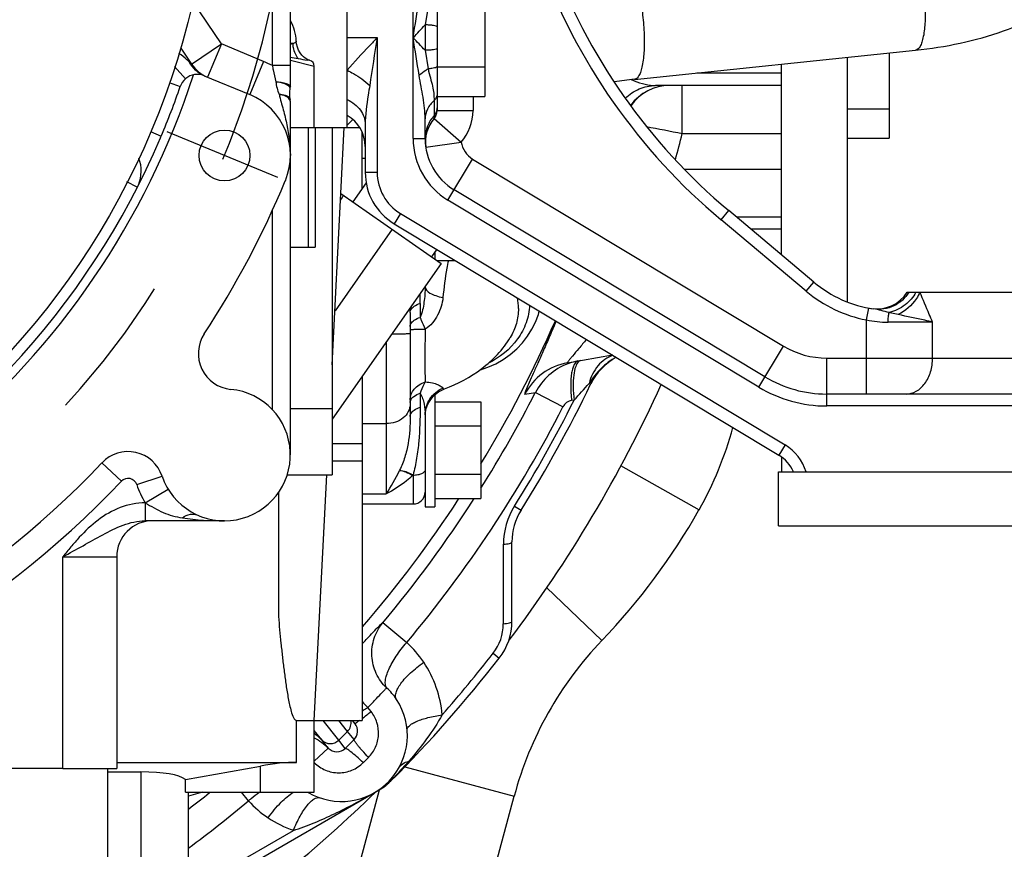
# Model space of a CAD drawing. Units: millimetres. Extents: x 40 to 615, y -3 to 410.
# Drawn here: x 470 to 486, y 192 to 206 of the extents above; entities that cross this region are included whole.
import ezdxf

# ---------------------------------------------------------------- set-up
doc = ezdxf.new("R2010")
doc.units = ezdxf.units.MM
doc.header["$LTSCALE"] = 32.67
doc.linetypes.add('CENTER', pattern=[0.6, 0.375, -0.075, 0.075, -0.075])
doc.linetypes.add('PHANTOM', pattern=[0.8, 0.45, -0.05, 0.1, -0.05, 0.1, -0.05])
doc.layers.get('0').update_dxf_attribs({"linetype": 'CONTINUOUS'})
doc.layers.add('ALL_FEATURES', color=7, linetype='CONTINUOUS')
doc.layers.add('DEFAULT_3', color=7, linetype='PHANTOM')

msp = doc.modelspace()

# ---------------------------------------------------------------- linework, layer by layer
at = {"color": 7, "linetype": 'Continuous'}
for p, q in [((475.18, 204.299), (475.18, 211.218)), ((476.28, 204.115), (476.28, 210.777)), ((476.68, 207.017), (476.68, 204.58)), ((477.48, 206.781), (477.48, 204.818)), ((476.53, 206.319), (476.48, 206.011)), ((476.48, 206.011), (476.48, 205.588)), ((474.269, 205.699), (474.23, 205.699)), ((474.334, 205.697), (474.329, 205.739)), ((474.347, 205.642), (474.334, 205.697)), ((475.18, 205.799), (475.68, 205.799)), ((475.68, 205.799), (475.68, 203.549)), ((474.367, 205.591), (474.347, 205.642)), ((474.394, 205.546), (474.367, 205.591)), ((474.423, 205.509), (474.394, 205.546)), ((476.48, 205.588), (476.53, 205.279)), ((479.977, 205.103), (484.67, 205.589)), ((484.23, 205.544), (484.23, 204.118)), ((474.231, 205.423), (474.63, 205.323)), ((474.452, 205.479), (474.423, 205.509)), ((474.48, 205.458), (474.452, 205.479)), ((474.504, 205.442), (474.48, 205.458)), ((474.503, 205.434), (474.513, 205.431)), ((474.524, 205.431), (474.504, 205.442)), ((474.539, 205.425), (474.524, 205.431)), ((474.549, 205.421), (474.539, 205.425)), ((474.553, 205.42), (474.549, 205.421)), ((474.553, 205.42), (474.556, 205.419)), ((482.43, 202.172), (482.43, 205.357)), ((483.53, 205.471), (483.53, 201.388)), ((474.63, 204.299), (474.63, 205.323)), ((476.68, 205.309), (477.48, 205.309)), ((481.019, 205.211), (482.43, 205.211)), ((482.43, 204.999), (480.327, 204.999)), ((480.774, 204.199), (480.774, 204.999)), ((476.63, 204.75), (476.63, 204.497)), ((476.68, 204.818), (477.48, 204.818)), ((477.28, 204.818), (477.28, 204.58)), ((476.68, 204.58), (477.28, 204.58)), ((483.53, 204.609), (484.23, 204.609)), ((475.272, 204.433), (475.18, 204.339)), ((476.48, 204.115), (476.48, 204.442)), ((476.631, 204.449), (477.085, 204.056)), ((474.23, 204.299), (475.387, 204.299)), ((474.528, 204.299), (474.528, 202.299)), ((474.644, 204.299), (474.644, 202.299)), ((474.93, 204.299), (474.93, 198.499)), ((474.93, 200.339), (475.13, 204.299)), ((475.43, 203.28), (475.43, 204.218)), ((475.48, 204.35), (475.48, 203.549)), ((480.774, 204.199), (482.43, 204.199)), ((476.28, 204.115), (476.48, 204.115)), ((476.491, 203.968), (477.085, 204.056)), ((483.53, 204.118), (484.23, 204.118)), ((475.43, 203.786), (475.48, 203.786)), ((476.862, 203.087), (477.274, 203.772)), ((477.274, 203.772), (482.464, 200.65)), ((475.68, 203.549), (475.48, 203.549)), ((482.43, 203.599), (480.817, 203.599)), ((475.497, 203.376), (475.275, 203.058)), ((482.154, 200.136), (476.965, 203.258)), ((475.075, 203.199), (476.749, 202.026)), ((482.051, 199.964), (476.862, 203.087)), ((481.422, 202.757), (481.55, 202.911)), ((482.973, 201.717), (481.55, 202.911)), ((476.068, 202.864), (475.965, 202.693)), ((476.068, 202.864), (482.491, 199)), ((482.844, 201.564), (481.422, 202.757)), ((482.43, 202.799), (481.683, 202.799)), ((475.93, 202.599), (474.976, 201.236)), ((475.965, 202.693), (482.388, 198.828)), ((482.43, 202.599), (481.921, 202.599)), ((474.23, 202.299), (474.644, 202.299)), ((476.674, 202.266), (476.586, 202.141)), ((476.64, 202.219), (476.64, 202.102)), ((476.675, 202.078), (476.987, 202.078)), ((476.749, 202.026), (474.93, 199.428)), ((482.844, 201.564), (482.973, 201.717)), ((484.53, 201.549), (487.73, 201.549)), ((476.397, 201.361), (476.397, 201.128)), ((478.372, 201.177), (478.387, 201.235)), ((483.85, 201.088), (483.887, 201.284)), ((476.23, 201.209), (476.23, 199.475)), ((478.326, 201.051), (478.372, 201.177)), ((483.85, 199.849), (483.85, 201.088)), ((478.192, 200.813), (478.265, 200.929)), ((478.265, 200.929), (478.326, 201.051)), ((484.953, 201.049), (484.21, 201.049)), ((484.953, 200.449), (484.953, 201.049)), ((477.902, 200.793), (477.902, 200.793)), ((478.107, 200.703), (478.192, 200.813)), ((475.83, 200.713), (475.83, 198.181)), ((477.902, 200.509), (478.01, 200.602)), ((478.01, 200.602), (478.107, 200.703)), ((482.051, 199.964), (482.464, 200.65)), ((477.659, 200.355), (477.785, 200.427)), ((477.785, 200.427), (477.902, 200.509)), ((478.858, 200.37), (479.607, 200.502)), ((483.186, 200.449), (487.73, 200.449)), ((483.186, 199.649), (483.186, 200.449)), ((477.387, 200.247), (477.526, 200.295)), ((477.526, 200.295), (477.659, 200.355)), ((475.43, 200.142), (475.43, 194.399)), ((477.386, 200.246), (477.387, 200.247)), ((476.759, 199.916), (476.802, 199.935)), ((479.219, 200.027), (479.244, 200.014)), ((476.397, 199.861), (476.397, 199.628)), ((476.54, 199.705), (476.573, 199.758)), ((476.573, 199.758), (476.612, 199.806)), ((476.612, 199.806), (476.656, 199.849)), ((476.64, 199.833), (476.64, 197.963)), ((476.656, 199.849), (476.706, 199.886)), ((476.706, 199.886), (476.759, 199.916)), ((478.145, 199.845), (478.321, 199.872)), ((478.321, 199.872), (478.783, 199.635)), ((488.43, 199.849), (483.186, 199.849)), ((474.93, 199.599), (474.23, 199.599)), ((476.495, 199.59), (476.514, 199.649)), ((476.514, 199.649), (476.54, 199.705)), ((476.64, 199.721), (477.41, 199.721)), ((477.41, 199.721), (477.41, 198.104)), ((478.968, 199.747), (478.926, 199.74)), ((488.63, 199.649), (483.186, 199.649)), ((476.48, 199.5), (476.48, 197.963)), ((476.482, 199.5), (476.484, 199.529)), ((476.484, 199.529), (476.495, 199.59)), ((475.43, 199.355), (475.83, 199.355)), ((476.64, 199.317), (477.41, 199.317)), ((475.43, 199.019), (474.93, 199.019)), ((482.491, 199), (482.388, 198.828)), ((482.43, 198.799), (482.43, 198.549)), ((475.43, 198.727), (474.93, 198.727)), ((479.745, 198.655), (481.054, 197.915)), ((474.178, 198.499), (474.93, 198.499)), ((474.63, 194.399), (474.837, 198.499)), ((476.276, 198.49), (476.28, 198.49)), ((476.28, 198.496), (476.28, 198.013)), ((476.64, 198.509), (477.41, 198.509)), ((474.03, 198.202), (474.03, 196.136)), ((475.43, 198.181), (475.83, 198.181)), ((475.43, 198.013), (476.28, 198.013)), ((476.48, 197.963), (476.64, 197.963)), ((476.64, 198.104), (477.41, 198.104)), ((477.973, 197.979), (478.083, 197.91)), ((477.787, 196.014), (477.789, 197.34)), ((477.93, 196.055), (477.93, 197.379)), ((478.509, 196.62), (479.432, 195.734)), ((475.775, 196.032), (476.173, 195.698)), ((477.617, 195.521), (477.719, 195.441)), ((475.578, 194.548), (475.526, 194.614)), ((474.331, 193.699), (474.331, 194.399)), ((474.63, 194.399), (475.43, 194.399)), ((474.63, 193.199), (474.63, 194.399)), ((475.04, 194.07), (474.778, 194.399)), ((475.186, 194.217), (475.041, 194.398)), ((475.31, 194.343), (475.266, 194.399)), ((474.754, 194.075), (474.63, 194.231)), ((475.294, 194.08), (475.186, 194.217)), ((474.754, 194.074), (474.754, 194.075)), ((474.863, 193.937), (474.754, 194.074)), ((475.04, 194.07), (475.04, 194.07)), ((475.148, 193.933), (475.04, 194.07)), ((474.63, 193.717), (474.863, 193.937)), ((471.33, 193.699), (474.331, 193.699)), ((476.208, 193.718), (476.22, 193.707)), ((470.43, 193.599), (463.721, 193.599)), ((471.18, 189.599), (471.18, 193.599)), ((471.18, 193.539), (471.732, 193.539)), ((471.732, 193.539), (471.732, 188.778)), ((472.479, 193.414), (473.73, 193.638)), ((473.73, 193.199), (473.73, 193.638)), ((476.141, 193.624), (477.968, 193.135)), ((472.479, 193.199), (472.479, 193.414)), ((472.479, 193.199), (474.63, 193.199)), ((472.53, 191.402), (475.712, 193.239)), ((472.764, 193.199), (472.53, 193.137)), ((472.53, 186.228), (472.53, 193.199)), ((473.531, 193.057), (473.412, 193.199)), ((475.332, 191.799), (475.719, 193.243)), ((475.617, 193.184), (475.62, 193.186)), ((475.62, 193.186), (475.622, 193.187)), ((475.622, 193.187), (475.625, 193.188)), ((475.625, 193.188), (475.634, 193.193)), ((475.719, 193.244), (475.711, 193.239)), ((476.122, 186.246), (477.968, 193.135)), ((472.53, 191.552), (474.28, 192.563))]:
    msp.add_line(p, q, dxfattribs=at)
msp.add_circle((459.93, 209.299), 13, dxfattribs=at)
for centre, radius, start, end in [((487.978, 210.571), 10.2, 200, 230), ((487.978, 210.571), 10, 200, 230), ((473.53, 205.699), 0.8, 2.8279, 28.76), ((447.355, 233.307), 39.917, 316.4396, 316.8578), ((447.366, 178.304), 39.9, 43.1413, 43.5596), ((475.146, 210.012), 4.63, 258.5951, 260.2313), ((475.262, 210.683), 5.311, 260.2257, 261.8752), ((474.53, 205.323), 0.1, 0, 75), ((480.635, 198.712), 6.425, 95.8802, 98.9093), ((480.674, 206.937), 1.987, 247.8746, 249.2089), ((480.562, 204.2), 0.8, 90.0032, 144.2901), ((480.568, 204.2), 0.8, 90.3981, 144.6179), ((476.48, 204.58), 0.2, 319.0615, 0), ((476.494, 204.625), 0.186, 351.4202, 359.9912), ((476.48, 204.58), 0.8, 319.0615, 360), ((474.88, 203.98), 0.6, 0, 60), ((477.085, 204.056), 0.6, 139.0615, 188.4391), ((532.971, 474.052), 274.854, 258.92572, 259.05257), ((459.93, 209.299), 21.458, 345.0363, 346.251), ((477.48, 204.115), 1.2, 180, 238.9678), ((477.48, 204.115), 1, 180, 238.9678), ((477.48, 204.115), 0.4, 188.4391, 238.9678), ((476.48, 203.549), 1, 180, 238.9678), ((476.48, 203.549), 0.8, 180, 238.9678), ((474.33, 203.599), 0.9, 325.214, 331.2878), ((484.258, 203.249), 2.2, 230, 259.3046), ((484.258, 203.249), 2, 230, 261.7771), ((467.952, 201.365), 8.445, 359.9741, 1.0402), ((477.134, 201.276), 0.905, 0.0249, 11.4836), ((484.023, 201.869), 0.6, 260.3154, 327.7745), ((470.129, 201.21), 6.102, 359.9904, 0.6782), ((459.93, 209.299), 20.453, 328.7245, 336.286), ((484.21, 202.768), 1.719, 257.8939, 269.9947), ((483.186, 201.849), 1.4, 238.9678, 270), ((480.146, 199.581), 1, 118.2411, 154.3247), ((479.032, 199.386), 0.999, 100.0044, 152.6085), ((479.211, 199.416), 1, 110.2901, 152.8699), ((479.213, 199.412), 1.005, 100.0097, 110.2967), ((483.186, 201.849), 2, 238.9678, 270), ((459.93, 209.299), 22.5, 322.9309, 335.6167), ((459.93, 209.299), 21.43, 327.8955, 334.3247), ((380.744, 287.806), 131.919, 318.12338, 318.28658), ((483.186, 201.849), 2.2, 238.9678, 270), ((459.93, 209.299), 20.666, 327.7618, 332.86), ((459.93, 209.299), 21.185, 320.0583, 332.86), ((476.331, 199.705), 0.101, 157.3024, 163.7657), ((459.93, 209.299), 21.3, 327.8955, 333.3536), ((475.83, 200.867), 6, 330.5271, 344.776), ((482.078, 198.314), 0.8, 17.0935, 58.9678), ((482.078, 198.314), 0.6, 23.0733, 58.9678), ((473.341, 199.856), 3.001, 326.0635, 334.6711), ((475.198, 198.976), 0.946, 334.7279, 335.0569), ((475.415, 199.137), 1.077, 323.0922, 323.5033), ((476.28, 198.213), 0.2, 270, 360), ((459.93, 209.299), 20.453, 319.291, 326.808), ((459.93, 209.299), 20.666, 320.0583, 327.194), ((478.995, 197.338), 1.207, 147.8884, 179.9025), ((478.93, 197.379), 1, 147.8955, 180), ((471.564, 203.278), 10.9, 316.2048, 330.5271), ((476.982, 196.015), 0.804, 322.0713, 359.9007), ((476.93, 196.055), 1, 322.0794, 360), ((475.045, 194.435), 1.694, 33.5387, 48.2432), ((483.763, 191.582), 6, 136.2048, 165), ((459.93, 209.299), 22.42, 318.67, 322.0794), ((459.93, 209.299), 22.55, 315.1626, 322.0794), ((474.87, 194.318), 1.904, 5.2807, 33.5547), ((475.193, 194.218), 0.969, 33.3332, 48.213), ((475.084, 194.146), 1.1, 239.5035, 33.3201), ((476.453, 195.6), 1.354, 220.8881, 226.7677), ((455.452, 220.342), 32.717, 307.6354, 307.964), ((475.044, 194.357), 0.2, 315.3177, 12.1473), ((474.172, 193.523), 0.801, 43.4407, 55.0503), ((459.93, 209.299), 21.453, 314.7737, 315.3273), ((474.899, 194.212), 0.2, 223.4376, 314.7789), ((450.343, 218.886), 35.184, 314.8288, 315.1662), ((460.882, 208.348), 20.661, 314.825, 315.1699), ((475.212, 194.105), 1, 300, 315.1626), ((475.182, 194.121), 1.028, 301.5063, 314.9042), ((475.19, 194.111), 1.016, 314.9611, 315.7687), ((475.191, 194.11), 1.014, 315.7688, 315.9947), ((459.93, 209.299), 20.666, 307.5751, 308.8049), ((459.93, 209.299), 22.5, 304.0684, 314.3298), ((473.119, 197.547), 5.028, 300.0084, 300.7699), ((472.842, 198.014), 5.57, 300.7627, 301.002), ((475.689, 193.277), 0.0449, 300.0684, 312.0034), ((475.738, 193.179), 0.068, 105.837, 111.7004), ((459.93, 209.299), 21.185, 306.5037, 309.9417), ((474.795, 194.185), 1.694, 221.7569, 236.4614), ((474.914, 194.366), 1.91, 236.4675, 250.6092)]:
    msp.add_arc(centre, radius, start, end, dxfattribs=at)
for centre, major_axis, start_param, end_param in [((473.73, 193.458), (0.899, 0.167), 0.804385, 1.534893), ((470.13, 192.896), (2.398, 0.446), 0.171589, 0.804385)]:
    msp.add_ellipse(centre, major_axis=major_axis, ratio=0.193156, start_param=start_param, end_param=end_param, dxfattribs=at)
for points, knots in [([(484.67, 205.589), (485.169, 205.641), (485.9, 205.793), (486.788, 206.172), (487.367, 206.531), (487.856, 206.97), (488.234, 207.488), (488.475, 208.073), (488.53, 208.49), (488.53, 208.697)], [0, 0, 0, 0, 0.277814, 0.408428, 0.533216, 0.653203, 0.770011, 0.885246, 1, 1, 1, 1]), ([(484.587, 207.479), (484.624, 207.42), (484.685, 207.267), (484.754, 207.007), (484.805, 206.7), (484.832, 206.382), (484.833, 206.085), (484.813, 205.868), (484.778, 205.728), (484.746, 205.646), (484.702, 205.593), (484.67, 205.589)], [0, 0, 0, 0, 0.106324, 0.247748, 0.410754, 0.578699, 0.734283, 0.861887, 0.911503, 0.95058, 1, 1, 1, 1]), ([(479.895, 206.993), (479.931, 206.933), (479.992, 206.781), (480.061, 206.521), (480.112, 206.214), (480.14, 205.896), (480.141, 205.599), (480.12, 205.382), (480.085, 205.242), (480.054, 205.16), (480.009, 205.107), (479.977, 205.103)], [0, 0, 0, 0, 0.106324, 0.247748, 0.410754, 0.578699, 0.734283, 0.861887, 0.911503, 0.95058, 1, 1, 1, 1]), ([(476.68, 205.979), (476.68, 205.985), (476.654, 205.996), (476.617, 206.003), (476.552, 206.01), (476.506, 206.011), (476.48, 206.011)], [0, 0, 0, 0, 0.095471, 0.311941, 0.628545, 1, 1, 1, 1]), ([(474.269, 205.699), (474.266, 205.698), (474.253, 205.694), (474.24, 205.69), (474.23, 205.688)], [0, 0, 0, 0, 0.232367, 1, 1, 1, 1]), ([(474.329, 205.739), (474.33, 205.73), (474.308, 205.71), (474.285, 205.703), (474.269, 205.699)], [0, 0, 0, 0, 0.34276, 1, 1, 1, 1]), ([(474.269, 205.699), (474.27, 205.677), (474.28, 205.588), (474.319, 205.502), (474.361, 205.449)], [0, 0, 0, 0, 0.252039, 1, 1, 1, 1]), ([(475.68, 205.799), (475.637, 205.754), (475.467, 205.575), (475.299, 205.394), (475.18, 205.254)], [0, 0, 0, 0, 0.254229, 1, 1, 1, 1]), ([(476.68, 205.62), (476.68, 205.614), (476.654, 205.603), (476.617, 205.596), (476.552, 205.589), (476.506, 205.588), (476.48, 205.588)], [0, 0, 0, 0, 0.09547, 0.31194, 0.628544, 1, 1, 1, 1]), ([(474.553, 205.42), (474.553, 205.42), (474.549, 205.42), (474.546, 205.421), (474.531, 205.423), (474.52, 205.424), (474.512, 205.426)], [0, 0, 0, 0, 0.031198, 0.150284, 0.351596, 1, 1, 1, 1]), ([(475.18, 205.254), (475.215, 205.237), (475.349, 205.167), (475.474, 205.079), (475.555, 205.002)], [0, 0, 0, 0, 0.257739, 1, 1, 1, 1]), ([(476.53, 205.279), (476.517, 205.271), (476.466, 205.236), (476.416, 205.199), (476.38, 205.17)], [0, 0, 0, 0, 0.257223, 1, 1, 1, 1]), ([(476.68, 205.316), (476.68, 205.31), (476.664, 205.299), (476.634, 205.291), (476.586, 205.283), (476.55, 205.28), (476.53, 205.279)], [0, 0, 0, 0, 0.102563, 0.310861, 0.61966, 1, 1, 1, 1]), ([(476.53, 205.279), (476.541, 205.228), (476.565, 205.13), (476.616, 204.957), (476.63, 204.83), (476.63, 204.75)], [0, 0, 0, 0, 0.293272, 0.558932, 1, 1, 1, 1]), ([(476.48, 204.442), (476.48, 204.502), (476.475, 204.623), (476.448, 204.804), (476.411, 204.986), (476.39, 205.108), (476.38, 205.17)], [0, 0, 0, 0, 0.245519, 0.49239, 0.744337, 1, 1, 1, 1]), ([(479.969, 205.079), (480.03, 205.056), (480.147, 205.018), (480.27, 204.999), (480.327, 204.999)], [0, 0, 0, 0, 0.531922, 1, 1, 1, 1]), ([(475.555, 205.002), (475.547, 204.947), (475.513, 204.731), (475.48, 204.513), (475.48, 204.35)], [0, 0, 0, 0, 0.25503, 1, 1, 1, 1]), ([(476.68, 204.853), (476.68, 204.834), (476.671, 204.795), (476.645, 204.764), (476.63, 204.75)], [0, 0, 0, 0, 0.482497, 1, 1, 1, 1]), ([(479.824, 204.786), (479.89, 204.853), (480.047, 204.961), (480.235, 204.999), (480.327, 204.999)], [0, 0, 0, 0, 0.505069, 1, 1, 1, 1]), ([(475.18, 204.764), (475.265, 204.725), (475.381, 204.637), (475.466, 204.477), (475.48, 204.392), (475.48, 204.35)], [0, 0, 0, 0, 0.523757, 0.766117, 1, 1, 1, 1]), ([(476.63, 204.75), (476.585, 204.71), (476.509, 204.617), (476.48, 204.498), (476.48, 204.442)], [0, 0, 0, 0, 0.517503, 1, 1, 1, 1]), ([(476.63, 204.497), (476.583, 204.446), (476.507, 204.325), (476.48, 204.184), (476.48, 204.115)], [0, 0, 0, 0, 0.502188, 1, 1, 1, 1]), ([(476.63, 204.497), (476.63, 204.49), (476.63, 204.474), (476.631, 204.458), (476.631, 204.449)], [0, 0, 0, 0, 0.436915, 1, 1, 1, 1]), ([(476.869, 202.078), (476.86, 202.035), (476.819, 201.831), (476.793, 201.624), (476.778, 201.461)], [0, 0, 0, 0, 0.212778, 1, 1, 1, 1]), ([(476.48, 201.642), (476.48, 201.554), (476.471, 201.423), (476.44, 201.252), (476.417, 201.167), (476.397, 201.128)], [0, 0, 0, 0, 0.500284, 0.749799, 1, 1, 1, 1]), ([(476.48, 201.642), (476.48, 201.597), (476.552, 201.53), (476.662, 201.487), (476.737, 201.468), (476.778, 201.461)], [0, 0, 0, 0, 0.369788, 0.655576, 1, 1, 1, 1]), ([(476.778, 201.461), (476.769, 201.359), (476.706, 201.159), (476.572, 200.987), (476.483, 200.933)], [0, 0, 0, 0, 0.494483, 1, 1, 1, 1]), ([(484.56, 201.549), (484.5, 201.452), (484.323, 201.289), (484.084, 201.254), (483.972, 201.27)], [0, 0, 0, 0, 0.502014, 1, 1, 1, 1]), ([(484.675, 201.549), (484.632, 201.467), (484.502, 201.319), (484.325, 201.235), (484.23, 201.211)], [0, 0, 0, 0, 0.487892, 1, 1, 1, 1]), ([(484.74, 201.549), (484.725, 201.512), (484.641, 201.356), (484.499, 201.237), (484.38, 201.174)], [0, 0, 0, 0, 0.232027, 1, 1, 1, 1]), ([(484.953, 201.049), (484.934, 201.092), (484.863, 201.259), (484.795, 201.427), (484.74, 201.549)], [0, 0, 0, 0, 0.258848, 1, 1, 1, 1]), ([(476.23, 201.209), (476.23, 201.224), (476.242, 201.267), (476.303, 201.324), (476.362, 201.35), (476.397, 201.361)], [0, 0, 0, 0, 0.190936, 0.540696, 1, 1, 1, 1]), ([(478.226, 201.333), (478.221, 201.233), (478.179, 201.032), (477.984, 200.663), (477.726, 200.456), (477.536, 200.363)], [0, 0, 0, 0, 0.242032, 0.488637, 1, 1, 1, 1]), ([(478.039, 201.277), (478.039, 201.193), (478.015, 201.023), (477.946, 200.866), (477.902, 200.793)], [0, 0, 0, 0, 0.495525, 1, 1, 1, 1]), ([(484.23, 201.211), (484.185, 201.22), (484.099, 201.24), (484.014, 201.264), (483.972, 201.27)], [0, 0, 0, 0, 0.518683, 1, 1, 1, 1]), ([(476.23, 200.976), (476.23, 200.991), (476.242, 201.034), (476.303, 201.09), (476.362, 201.116), (476.397, 201.128)], [0, 0, 0, 0, 0.190941, 0.540702, 1, 1, 1, 1]), ([(476.397, 201.128), (476.403, 201.113), (476.43, 201.047), (476.459, 200.983), (476.483, 200.933)], [0, 0, 0, 0, 0.227416, 1, 1, 1, 1]), ([(484.21, 201.049), (484.21, 201.08), (484.213, 201.134), (484.222, 201.188), (484.23, 201.211)], [0, 0, 0, 0, 0.55668, 1, 1, 1, 1]), ([(484.38, 201.174), (484.342, 201.182), (484.292, 201.194), (484.242, 201.208), (484.23, 201.211)], [0, 0, 0, 0, 0.754488, 1, 1, 1, 1]), ([(484.953, 201.049), (484.911, 201.06), (484.72, 201.105), (484.528, 201.144), (484.38, 201.174)], [0, 0, 0, 0, 0.225134, 1, 1, 1, 1]), ([(476.23, 200.924), (476.23, 200.925), (476.239, 200.925), (476.25, 200.928), (476.273, 200.928), (476.302, 200.93), (476.339, 200.931), (476.4, 200.932), (476.448, 200.933), (476.483, 200.933)], [0, 0, 0, 0, 0.018468, 0.071043, 0.157046, 0.274645, 0.421258, 0.593649, 1, 1, 1, 1]), ([(476.483, 200.933), (476.478, 200.767), (476.474, 200.473), (476.476, 200.179), (476.483, 200.051)], [0, 0, 0, 0, 0.564739, 1, 1, 1, 1]), ([(478.668, 201.065), (478.632, 200.981), (478.563, 200.819), (478.461, 200.588), (478.369, 200.381), (478.289, 200.202), (478.224, 200.056), (478.181, 199.958), (478.157, 199.899), (478.148, 199.874), (478.144, 199.858), (478.142, 199.852), (478.143, 199.845), (478.145, 199.845)], [0, 0, 0, 0, 0.206325, 0.39731, 0.569321, 0.718284, 0.83977, 0.929314, 0.960862, 0.983093, 0.990656, 0.995865, 1, 1, 1, 1]), ([(476.23, 200.857), (476.23, 200.855), (476.219, 200.856), (476.206, 200.853), (476.177, 200.852), (476.142, 200.85), (476.096, 200.849), (476.023, 200.847), (475.964, 200.847), (475.924, 200.846)], [0, 0, 0, 0, 0.019092, 0.0732, 0.161353, 0.281185, 0.429397, 0.601884, 1, 1, 1, 1]), ([(476.802, 199.935), (477.024, 200.02), (477.448, 200.239), (477.781, 200.592), (477.902, 200.793)], [0, 0, 0, 0, 0.502359, 1, 1, 1, 1]), ([(479.175, 200.761), (479.132, 200.71), (479.054, 200.618), (478.962, 200.509), (478.909, 200.445), (478.886, 200.416), (478.874, 200.4), (478.864, 200.387), (478.86, 200.378), (478.855, 200.372), (478.858, 200.369), (478.858, 200.37)], [0, 0, 0, 0, 0.393319, 0.716846, 0.840774, 0.890737, 0.931707, 0.963025, 0.98421, 0.995221, 1, 1, 1, 1]), ([(479.616, 200.496), (479.521, 200.463), (479.341, 200.331), (479.247, 200.134), (479.219, 200.027)], [0, 0, 0, 0, 0.476231, 1, 1, 1, 1]), ([(479.672, 200.463), (479.579, 200.414), (479.407, 200.285), (479.278, 200.115), (479.219, 200.027)], [0, 0, 0, 0, 0.495808, 1, 1, 1, 1]), ([(484.512, 199.849), (484.57, 199.849), (484.695, 199.885), (484.839, 200.024), (484.932, 200.221), (484.953, 200.372), (484.953, 200.449)], [0, 0, 0, 0, 0.214064, 0.450729, 0.716091, 1, 1, 1, 1]), ([(479.038, 200.401), (479.009, 200.396), (478.969, 200.35), (478.942, 200.277), (478.916, 200.159), (478.907, 199.977), (478.917, 199.823), (478.926, 199.74)], [0, 0, 0, 0, 0.127438, 0.222075, 0.340053, 0.639202, 1, 1, 1, 1]), ([(479.046, 200.393), (479.021, 200.372), (478.983, 200.294), (478.956, 200.151), (478.95, 199.961), (478.96, 199.821), (478.968, 199.747)], [0, 0, 0, 0, 0.147158, 0.369878, 0.661069, 1, 1, 1, 1]), ([(476.23, 199.748), (476.23, 199.781), (476.243, 199.847), (476.316, 199.969), (476.413, 200.029), (476.483, 200.051)], [0, 0, 0, 0, 0.233148, 0.475711, 1, 1, 1, 1]), ([(476.483, 200.051), (476.474, 200.038), (476.439, 199.977), (476.413, 199.912), (476.397, 199.861)], [0, 0, 0, 0, 0.22797, 1, 1, 1, 1]), ([(476.48, 199.5), (476.48, 199.593), (476.538, 199.785), (476.692, 199.912), (476.778, 199.949)], [0, 0, 0, 0, 0.497771, 1, 1, 1, 1]), ([(476.483, 200.051), (476.523, 200.05), (476.593, 200.041), (476.683, 200.012), (476.741, 199.983), (476.772, 199.961), (476.778, 199.949)], [0, 0, 0, 0, 0.375685, 0.664789, 0.873398, 1, 1, 1, 1]), ([(476.778, 199.949), (476.781, 199.944), (476.787, 199.935), (476.798, 199.934), (476.802, 199.935)], [0, 0, 0, 0, 0.57938, 1, 1, 1, 1]), ([(476.238, 199.744), (476.249, 199.771), (476.299, 199.821), (476.361, 199.849), (476.397, 199.861)], [0, 0, 0, 0, 0.427444, 1, 1, 1, 1]), ([(476.397, 199.861), (476.417, 199.836), (476.44, 199.775), (476.471, 199.654), (476.48, 199.561), (476.48, 199.5)], [0, 0, 0, 0, 0.25637, 0.509844, 1, 1, 1, 1]), ([(476.23, 199.68), (476.23, 199.637), (476.208, 199.548), (476.116, 199.44), (475.984, 199.371), (475.882, 199.355), (475.83, 199.355)], [0, 0, 0, 0, 0.225788, 0.466457, 0.726723, 1, 1, 1, 1]), ([(476.23, 199.475), (476.23, 199.49), (476.242, 199.533), (476.303, 199.59), (476.362, 199.616), (476.397, 199.628)], [0, 0, 0, 0, 0.190936, 0.540696, 1, 1, 1, 1]), ([(476.397, 199.628), (476.397, 199.439), (476.389, 199.153), (476.343, 198.776), (476.303, 198.589), (476.28, 198.496)], [0, 0, 0, 0, 0.497313, 0.749545, 1, 1, 1, 1]), ([(478.926, 199.74), (478.897, 199.735), (478.838, 199.711), (478.797, 199.663), (478.783, 199.635)], [0, 0, 0, 0, 0.494257, 1, 1, 1, 1]), ([(476.23, 199.475), (476.23, 199.324), (476.218, 199.094), (476.147, 198.794), (476.088, 198.648), (476.055, 198.578)], [0, 0, 0, 0, 0.490105, 0.746619, 1, 1, 1, 1]), ([(476.276, 198.49), (476.241, 198.458), (476.103, 198.341), (475.949, 198.242), (475.83, 198.181)], [0, 0, 0, 0, 0.260317, 1, 1, 1, 1]), ([(476.053, 198.573), (476.088, 198.57), (476.166, 198.548), (476.238, 198.513), (476.276, 198.49)], [0, 0, 0, 0, 0.445755, 1, 1, 1, 1]), ([(476.055, 198.578), (476.091, 198.575), (476.169, 198.554), (476.242, 198.519), (476.28, 198.496)], [0, 0, 0, 0, 0.445524, 1, 1, 1, 1]), ([(476.48, 198.584), (476.48, 198.555), (476.427, 198.514), (476.355, 198.495), (476.306, 198.49), (476.28, 198.49)], [0, 0, 0, 0, 0.379333, 0.670673, 1, 1, 1, 1]), ([(477.789, 197.34), (477.823, 197.342), (477.869, 197.348), (477.915, 197.361), (477.93, 197.373), (477.93, 197.379)], [0, 0, 0, 0, 0.684608, 0.892297, 1, 1, 1, 1]), ([(474.03, 196.136), (474.044, 195.986), (474.065, 195.761), (474.097, 195.462), (474.124, 195.238), (474.149, 195.052), (474.171, 194.904), (474.19, 194.794), (474.211, 194.684), (474.235, 194.577), (474.262, 194.488), (474.29, 194.428), (474.316, 194.4), (474.331, 194.399)], [0, 0, 0, 0, 0.253602, 0.380289, 0.506852, 0.633217, 0.69628, 0.759212, 0.821934, 0.884257, 0.945529, 0.974884, 1, 1, 1, 1]), ([(475.43, 195.678), (475.474, 195.725), (475.552, 195.808), (475.653, 195.916), (475.724, 195.986), (475.76, 196.023), (475.775, 196.032)], [0, 0, 0, 0, 0.390617, 0.691467, 0.895876, 1, 1, 1, 1]), ([(475.839, 194.94), (475.767, 195.009), (475.647, 195.176), (475.573, 195.473), (475.612, 195.776), (475.711, 195.955), (475.775, 196.032)], [0, 0, 0, 0, 0.250296, 0.500508, 0.750427, 1, 1, 1, 1]), ([(477.787, 196.014), (477.821, 196.016), (477.868, 196.022), (477.916, 196.037), (477.93, 196.05), (477.93, 196.055)], [0, 0, 0, 0, 0.680387, 0.888723, 1, 1, 1, 1]), ([(475.839, 194.94), (475.815, 194.975), (475.812, 195.055), (475.836, 195.157), (475.889, 195.297), (475.998, 195.484), (476.109, 195.627), (476.173, 195.698)], [0, 0, 0, 0, 0.146858, 0.249448, 0.371878, 0.66609, 1, 1, 1, 1]), ([(476.003, 194.75), (475.993, 194.765), (475.982, 194.803), (475.993, 194.867), (476.025, 194.94), (476.101, 195.057), (476.244, 195.207), (476.38, 195.316), (476.457, 195.371)], [0, 0, 0, 0, 0.063131, 0.139894, 0.237118, 0.356234, 0.652245, 1, 1, 1, 1]), ([(475.526, 194.614), (475.566, 194.656), (475.637, 194.733), (475.729, 194.833), (475.794, 194.898), (475.826, 194.933), (475.839, 194.94)], [0, 0, 0, 0, 0.388282, 0.69295, 0.899941, 1, 1, 1, 1]), ([(475.526, 194.614), (475.517, 194.608), (475.485, 194.587), (475.453, 194.566), (475.43, 194.551)], [0, 0, 0, 0, 0.26475, 1, 1, 1, 1]), ([(475.535, 193.782), (475.584, 193.831), (475.664, 193.949), (475.714, 194.155), (475.688, 194.367), (475.621, 194.493), (475.578, 194.548)], [0, 0, 0, 0, 0.249797, 0.499694, 0.749768, 1, 1, 1, 1]), ([(474.331, 194.4), (474.353, 194.399), (474.395, 194.4), (474.469, 194.399), (474.547, 194.4), (474.604, 194.4), (474.63, 194.399)], [0, 0, 0, 0, 0.223629, 0.422693, 0.738634, 1, 1, 1, 1]), ([(475.294, 194.08), (475.328, 194.112), (475.372, 194.206), (475.34, 194.306), (475.31, 194.343)], [0, 0, 0, 0, 0.493486, 1, 1, 1, 1]), ([(475.386, 194.399), (475.375, 194.391), (475.357, 194.377), (475.335, 194.36), (475.322, 194.351), (475.316, 194.347), (475.313, 194.345), (475.31, 194.343), (475.31, 194.343)], [0, 0, 0, 0, 0.432011, 0.745371, 0.85603, 0.935448, 0.983367, 1, 1, 1, 1]), ([(476.18, 194.24), (476.177, 194.267), (476.211, 194.312), (476.271, 194.351), (476.374, 194.401), (476.54, 194.453), (476.686, 194.481), (476.766, 194.493)], [0, 0, 0, 0, 0.121472, 0.214778, 0.332363, 0.633421, 1, 1, 1, 1]), ([(476.766, 194.493), (476.688, 194.354), (476.511, 194.088), (476.312, 193.839), (476.208, 193.718)], [0, 0, 0, 0, 0.500475, 1, 1, 1, 1]), ([(475.535, 193.782), (475.5, 193.819), (475.45, 193.873), (475.39, 193.942), (475.355, 193.984), (475.328, 194.019), (475.308, 194.047), (475.298, 194.065), (475.293, 194.076), (475.294, 194.08)], [0, 0, 0, 0, 0.401632, 0.569801, 0.712715, 0.828284, 0.914923, 0.97178, 1, 1, 1, 1]), ([(474.863, 193.937), (474.899, 193.899), (475.006, 193.851), (475.112, 193.897), (475.148, 193.933)], [0, 0, 0, 0, 0.507879, 1, 1, 1, 1]), ([(475.447, 193.694), (475.409, 193.729), (475.341, 193.79), (475.261, 193.86), (475.209, 193.9), (475.181, 193.919), (475.163, 193.93), (475.151, 193.934), (475.148, 193.933)], [0, 0, 0, 0, 0.401405, 0.712335, 0.827886, 0.914554, 0.971511, 1, 1, 1, 1]), ([(474.63, 193.696), (474.683, 193.643), (474.811, 193.556), (475.038, 193.511), (475.265, 193.555), (475.393, 193.641), (475.447, 193.694)], [0, 0, 0, 0, 0.25026, 0.50035, 0.750235, 1, 1, 1, 1]), ([(476.041, 193.605), (476.057, 193.633), (476.107, 193.684), (476.172, 193.709), (476.208, 193.718)], [0, 0, 0, 0, 0.464613, 1, 1, 1, 1]), ([(475.901, 193.408), (475.903, 193.408), (475.909, 193.409), (475.916, 193.407), (475.921, 193.405)], [0, 0, 0, 0, 0.193635, 1, 1, 1, 1]), ([(473.531, 193.057), (473.546, 193.07), (473.604, 193.12), (473.664, 193.167), (473.711, 193.2)], [0, 0, 0, 0, 0.253205, 1, 1, 1, 1]), ([(473.859, 192.773), (473.924, 192.865), (474.053, 193.022), (474.208, 193.157), (474.286, 193.2)], [0, 0, 0, 0, 0.558584, 1, 1, 1, 1]), ([(474.28, 192.563), (474.398, 192.6), (474.63, 192.687), (475.079, 192.889), (475.405, 193.062), (475.617, 193.184)], [0, 0, 0, 0, 0.251492, 0.501681, 1, 1, 1, 1]), ([(474.28, 192.563), (474.313, 192.644), (474.382, 192.789), (474.483, 192.95), (474.568, 193.044), (474.632, 193.097), (474.694, 193.117), (474.724, 193.106)], [0, 0, 0, 0, 0.356301, 0.654253, 0.772659, 0.868366, 1, 1, 1, 1])]:
    msp.add_open_spline(points, degree=3, knots=knots, dxfattribs=at)
for points in [[(476.28, 205.799), (476.314, 206.009), (476.348, 206.219), (476.38, 206.429)], [(475.68, 205.799), (475.637, 205.534), (475.594, 205.268), (475.555, 205.002)], [(476.38, 205.17), (476.348, 205.38), (476.314, 205.59), (476.28, 205.799)], [(476.678, 204.597), (476.673, 204.561), (476.655, 204.525), (476.63, 204.497)], [(479.08, 200.409), (479.068, 200.407), (479.056, 200.4), (479.046, 200.393)], [(476.23, 199.708), (476.23, 199.717), (476.232, 199.726), (476.234, 199.734)], [(474.63, 194.107), (474.717, 194.065), (474.797, 194.007), (474.863, 193.937)], [(476.208, 193.718), (476.114, 193.613), (476.019, 193.507), (475.921, 193.405)], [(475.896, 193.405), (475.898, 193.406), (475.899, 193.407), (475.901, 193.408)], [(475.921, 193.405), (475.921, 193.404), (475.922, 193.401), (475.921, 193.399)], [(475.701, 193.235), (475.704, 193.238), (475.708, 193.24), (475.713, 193.242)]]:
    msp.add_open_spline(points, degree=3, dxfattribs=at)
at = {"layer": 'ALL_FEATURES', "color": 7, "linetype": 'Continuous'}
for p, q in [((473.93, 205.332), (473.93, 210.999)), ((474.23, 204.981), (474.23, 210.999)), ((473.078, 205.694), (472.599, 206.401)), ((472.581, 205.357), (473.078, 205.694)), ((473.078, 205.694), (472.848, 205.139)), ((473.781, 205.402), (473.078, 205.694)), ((472.4, 205.625), (472.581, 205.357)), ((472.581, 205.357), (472.542, 205.394)), ((473.781, 205.402), (473.551, 204.848)), ((472.297, 205.316), (472.477, 205.111)), ((474.23, 205.332), (473.93, 205.332)), ((472.208, 205.048), (472.392, 204.984)), ((472.79, 205.163), (473.551, 204.848)), ((474.223, 204.828), (474.224, 204.897)), ((474.224, 204.897), (474.228, 204.948)), ((474.228, 204.948), (474.228, 204.948)), ((474.228, 204.767), (474.223, 204.828)), ((474.23, 204.73), (474.228, 204.768)), ((474.228, 204.768), (474.228, 204.767)), ((474.23, 198.832), (474.23, 204.73)), ((471.894, 204.232), (472.073, 204.156)), ((471.671, 203.302), (471.501, 203.39)), ((473.93, 199.587), (473.93, 202.914)), ((471.409, 198.392), (471.085, 198.7)), ((471.665, 198.336), (472.088, 198.479)), ((471.806, 198.032), (472.189, 198.263)), ((471.805, 198.032), (471.805, 197.732)), ((473.13, 197.732), (471.805, 197.732)), ((470.43, 193.599), (470.43, 197.132)), ((470.43, 197.132), (471.33, 197.132)), ((471.33, 197.132), (471.33, 193.599)), ((470.43, 193.599), (471.33, 193.599))]:
    msp.add_line(p, q, dxfattribs=at)
at = {"layer": 'ALL_FEATURES', "color": 7, "linetype": 'CENTER'}
msp.add_line((474.019, 203.463), (472.172, 204.229), dxfattribs=at)
at = {"layer": 'ALL_FEATURES', "color": 7, "linetype": 'Continuous'}
msp.add_circle((473.13, 203.832), 0.425, dxfattribs=at)
at = {"layer": 'ALL_FEATURES', "color": 7, "linetype": 'CENTER'}
msp.add_arc((459.93, 209.299), 14.287, 180, 46.6599, dxfattribs=at)
at = {"layer": 'ALL_FEATURES', "color": 7, "linetype": 'Continuous'}
for centre, radius, start, end in [((473.078, 205.694), 0.6, 214.0863, 247.5), ((473.13, 203.832), 1.7, 61.9276, 67.5), ((472.675, 204.886), 0.3, 67.5, 129.6838), ((459.93, 209.299), 13.335, 212.7159, 342.0042), ((473.321, 204.164), 1.269, 131.316, 131.7155), ((459.93, 209.299), 13.188, 337.0448, 340.9004), ((473.93, 204.981), 0.3, 350.9859, 353.6748), ((473.93, 204.981), 0.3, 353.7156, 360), ((473.13, 203.832), 1.1, 337.5, 67.5), ((459.93, 209.299), 13.188, 296.8185, 336.9059), ((460.025, 209.259), 13.085, 336.9063, 337.0463), ((471.14, 203.574), 0.6, 336.9121, 20.8995), ((459.93, 209.299), 15.387, 326.7086, 337.5), ((473.294, 200.524), 0.6, 146.7086, 264.469), ((473.13, 198.832), 1.1, 198.7019, 84.469), ((471.52, 198.287), 0.6, 18.7019, 136.4624), ((459.93, 209.299), 15.387, 282.7697, 316.4624), ((459.93, 209.299), 15.835, 282.7697, 316.4624), ((471.52, 198.287), 0.153, 18.7019, 136.4624), ((473.13, 198.832), 1.547, 198.7019, 211.1334), ((471.93, 197.132), 0.6, 90, 180)]:
    msp.add_arc(centre, radius, start, end, dxfattribs=at)
for points, knots in [([(472.542, 205.394), (472.529, 205.407), (472.475, 205.456), (472.417, 205.503), (472.369, 205.533)], [0, 0, 0, 0, 0.23744, 1, 1, 1, 1]), ([(472.79, 205.163), (472.738, 205.185), (472.639, 205.249), (472.569, 205.343), (472.542, 205.394)], [0, 0, 0, 0, 0.493894, 1, 1, 1, 1]), ([(473.93, 205.332), (473.934, 205.309), (473.952, 205.219), (473.972, 205.13), (473.987, 205.063)], [0, 0, 0, 0, 0.252317, 1, 1, 1, 1]), ([(474.22, 204.974), (474.211, 204.984), (474.184, 205.005), (474.107, 205.039), (474.038, 205.055), (473.987, 205.063)], [0, 0, 0, 0, 0.164268, 0.394083, 1, 1, 1, 1]), ([(473.987, 205.063), (474.046, 205.06), (474.125, 205.049), (474.207, 205.018), (474.23, 204.992), (474.23, 204.981)], [0, 0, 0, 0, 0.662567, 0.875062, 1, 1, 1, 1]), ([(474.218, 204.767), (474.202, 204.791), (474.143, 204.83), (474.079, 204.846), (474.041, 204.853)], [0, 0, 0, 0, 0.420846, 1, 1, 1, 1]), ([(474.041, 204.853), (474.065, 204.852), (474.111, 204.846), (474.178, 204.828), (474.224, 204.794), (474.228, 204.768)], [0, 0, 0, 0, 0.343053, 0.627891, 1, 1, 1, 1]), ([(474.041, 204.853), (474.062, 204.767), (474.112, 204.598), (474.196, 204.262), (474.23, 204.003), (474.23, 203.832)], [0, 0, 0, 0, 0.256191, 0.506224, 1, 1, 1, 1]), ([(474.228, 204.948), (474.229, 204.954), (474.226, 204.964), (474.221, 204.971), (474.22, 204.974)], [0, 0, 0, 0, 0.713687, 1, 1, 1, 1]), ([(474.23, 204.73), (474.23, 204.739), (474.227, 204.753), (474.22, 204.764), (474.218, 204.767)], [0, 0, 0, 0, 0.732736, 1, 1, 1, 1]), ([(471.806, 198.032), (471.665, 198.032), (471.38, 197.975), (471.009, 197.757), (470.751, 197.511), (470.565, 197.297), (470.475, 197.187), (470.43, 197.132)], [0, 0, 0, 0, 0.249304, 0.499126, 0.749425, 0.874712, 1, 1, 1, 1]), ([(471.805, 198.032), (471.855, 198.004), (471.954, 197.948), (472.104, 197.867), (472.263, 197.812), (472.373, 197.791), (472.428, 197.782)], [0, 0, 0, 0, 0.254898, 0.505235, 0.751975, 1, 1, 1, 1]), ([(472.428, 197.782), (472.468, 197.81), (472.547, 197.851), (472.641, 197.846), (472.676, 197.83)], [0, 0, 0, 0, 0.55461, 1, 1, 1, 1]), ([(470.43, 197.132), (470.544, 197.192), (470.766, 197.315), (471.095, 197.502), (471.43, 197.673), (471.68, 197.732), (471.805, 197.732)], [0, 0, 0, 0, 0.254603, 0.503968, 0.750972, 1, 1, 1, 1])]:
    msp.add_open_spline(points, degree=3, knots=knots, dxfattribs=at)
for points in [[(472.477, 205.111), (472.439, 205.077), (472.408, 205.032), (472.392, 204.984)], [(473.987, 205.063), (473.995, 204.991), (474.015, 204.921), (474.041, 204.853)], [(472.428, 197.782), (472.66, 197.747), (472.896, 197.732), (473.13, 197.732)]]:
    msp.add_open_spline(points, degree=3, dxfattribs=at)
at = {"layer": 'DEFAULT_3', "color": 7, "linetype": 'PHANTOM'}
for p, q in [((482.38, 198.549), (489.88, 198.549)), ((482.38, 197.649), (482.38, 198.549)), ((482.38, 197.649), (489.88, 197.649))]:
    msp.add_line(p, q, dxfattribs=at)

doc.saveas('drawing.dxf')
